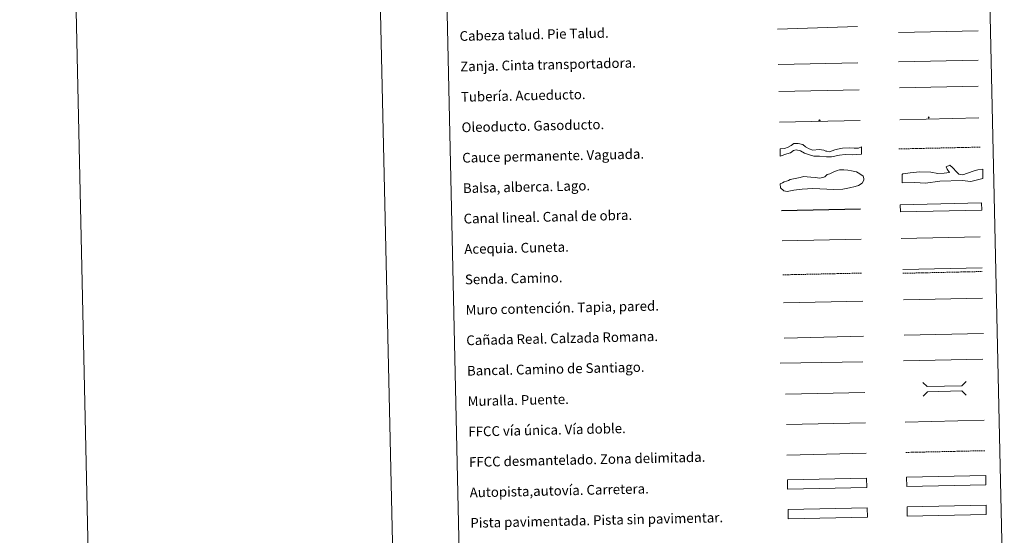
# Model space of a CAD drawing. Units: metres. Extents: x 651115 to 655635, y 4720433 to 4723501.
# Drawn here: x 651115 to 651924, y 4720881 to 4721305 of the extents above; entities that cross this region are included whole.
import ezdxf
from ezdxf.enums import TextEntityAlignment as Align

# ---------------------------------------------------------------- set-up
doc = ezdxf.new("R2010")
doc.units = ezdxf.units.M
doc.header["$MEASUREMENT"] = 0
doc.linetypes.add('TRAZOSX2', pattern=[1.5, 1, -0.5])
doc.layers.add('Carátula', color=7, linetype='Continuous', lineweight=5)
doc.layers.add('Level 63', color=7, linetype='Continuous', lineweight=0)
doc.styles.add('Arial', font='ARIAL.TTF', dxfattribs={"height": 0.2})

# ---------------------------------------------------------------- blocks, each defined once
blk = doc.blocks.new('5ROLEO')
at = {"layer": 'Carátula', "linetype": 'Continuous', "lineweight": 5}
for color, points in [(2, [(-0.2, -5.2), (-5.2, -0.1), (-0.2, 5), (0, 2.4), (-0.6, 2.3), (-1, 2.1), (-1.4, 1.8), (-1.7, 1.3), (-1.9, 0.6), (-1.9, -0.2), (-1.9, -0.8), (-1.8, -1.3), (-1.6, -1.7), (-1.4, -2.1), (-1.1, -2.4), (-0.8, -2.6), (-0.4, -2.7), (0, -2.7)]), (250, [(0, -2.7), (-0.4, -2.7), (-0.8, -2.6), (-1.1, -2.4), (-1.4, -2.1), (-1.6, -1.7), (-1.8, -1.3), (-1.9, -0.8), (-1.9, -0.2), (-1.9, 0.6), (-1.7, 1.3), (-1.4, 1.8), (-1, 2.1), (-0.6, 2.3), (0, 2.4), (0, 1.5), (-0.2, 1.5), (-0.5, 1.4), (-0.7, 1.3), (-0.8, 1.1), (-1, 0.9), (-1.1, 0.6), (-1.2, 0.2), (-1.2, -0.2), (-1.2, -0.6), (-1.1, -0.9), (-1, -1.2), (-0.8, -1.4), (-0.7, -1.6), (-0.5, -1.8), (-0.2, -1.8), (0, -1.9)]), (2, [(0, -1.9), (-0.2, -1.8), (-0.5, -1.8), (-0.7, -1.6), (-0.8, -1.4), (-1, -1.2), (-1.1, -0.9), (-1.2, -0.6), (-1.2, -0.2), (-1.2, 0.2), (-1.1, 0.6), (-1, 0.9), (-0.8, 1.1), (-0.7, 1.3), (-0.5, 1.4), (-0.2, 1.5), (0, 1.5), (0.3, 1.5), (0.5, 1.4), (0.7, 1.3), (0.9, 1.1), (1, 0.9), (1.1, 0.6), (1.1, 0.3), (1.2, -0.1), (1.2, -0.5), (1.1, -0.9), (1, -1.2), (0.8, -1.4), (0.7, -1.6), (0.5, -1.8), (0.3, -1.8)]), (2, [(-0.2, -5.2), (0, -2.7), (0.4, -2.7), (0.8, -2.6), (1.1, -2.4), (1.4, -2.1), (1.6, -1.7), (1.8, -1.3), (1.9, -0.7), (1.9, -0.2), (1.9, 0.4), (1.8, 0.9), (1.6, 1.4), (1.4, 1.7), (1.1, 2), (0.8, 2.2), (0.4, 2.3), (0, 2.4), (-0.2, 5), (4.9, -0.1)]), (250, [(0, -2.7), (0, -1.9), (0.3, -1.8), (0.5, -1.8), (0.7, -1.6), (0.8, -1.4), (1, -1.2), (1.1, -0.9), (1.2, -0.5), (1.2, -0.1), (1.1, 0.3), (1.1, 0.6), (1, 0.9), (0.9, 1.1), (0.7, 1.3), (0.5, 1.4), (0.3, 1.5), (0, 1.5), (0, 1.5), (0, 2.4), (0, 2.4), (0.4, 2.3), (0.8, 2.2), (1.1, 2), (1.4, 1.7), (1.6, 1.4), (1.8, 0.9), (1.9, 0.4), (1.9, -0.2), (1.9, -0.7), (1.8, -1.3), (1.6, -1.7), (1.4, -2.1), (1.1, -2.4), (0.8, -2.6), (0.4, -2.7)])]:
    blk.add_hatch(color=color, dxfattribs=at).paths.add_polyline_path(points)
at = {"layer": 'Carátula', "color": 250, "linetype": 'Continuous', "lineweight": 5, "flags": 128}
blk.add_lwpolyline([(-0.1, -5.2), (4.9, -0.1), (-0.1, 5), (-5.2, -0.1), (-0.1, -5.2)], dxfattribs=at)
blk = doc.blocks.new('5GASO')
at = {"layer": 'Carátula', "linetype": 'Continuous', "lineweight": 5}
for color, points in [(33, [(0, -5.1), (-5.1, 0), (0, 5.1), (0.2, 2.5), (-0.3, 2.4), (-0.8, 2.2), (-1.2, 1.8), (-1.5, 1.3), (-1.7, 0.7), (-1.7, 0), (-1.7, -0.8), (-1.5, -1.4), (-1.2, -1.9), (-0.8, -2.3), (-0.3, -2.5), (0.3, -2.6)]), (250, [(0.3, -2.6), (-0.3, -2.5), (-0.8, -2.3), (-1.2, -1.9), (-1.5, -1.4), (-1.7, -0.8), (-1.7, 0), (-1.7, 0.7), (-1.5, 1.3), (-1.2, 1.8), (-0.8, 2.2), (-0.3, 2.4), (0.2, 2.5), (0.6, 2.5), (0.9, 2.4), (1.1, 2.3), (1.4, 2.1), (1.6, 1.9), (1.7, 1.6), (1.8, 1.3), (1.9, 1), (1.2, 0.8), (1, 1.2), (0.8, 1.4), (0.5, 1.6), (0.2, 1.6), (0, 1.6), (-0.3, 1.5), (-0.5, 1.4), (-0.7, 1.2), (-0.8, 1), (-0.9, 0.7), (-1, 0.4), (-1, 0), (-1, -0.4), (-0.9, -0.8), (-0.8, -1.1), (-0.6, -1.4), (-0.4, -1.5), (-0.2, -1.7), (0, -1.7), (0.2, -1.8), (0.5, -1.7), (0.8, -1.6), (1, -1.5), (1.3, -1.3), (1.3, -0.7), (0.2, -0.7), (0.2, 0.1), (2, 0.1), (2, -1.8), (1.7, -2.1), (1.3, -2.4), (0.8, -2.5)]), (33, [(0, -5.1), (0.3, -2.6), (0.8, -2.5), (1.3, -2.4), (1.7, -2.1), (2, -1.8), (2, 0.1), (0.2, 0.1), (0.2, -0.7), (1.3, -0.7), (1.3, -1.3), (1, -1.5), (0.8, -1.6), (0.5, -1.7), (0.2, -1.8), (0, -1.7), (-0.2, -1.7), (-0.4, -1.5), (-0.6, -1.4), (-0.8, -1.1), (-0.9, -0.8), (-1, -0.4), (-1, 0), (-1, 0.4), (-0.9, 0.7), (-0.8, 1), (-0.7, 1.2), (-0.5, 1.4), (-0.3, 1.5), (0, 1.6), (0.2, 1.6), (0.5, 1.6), (0.8, 1.4), (1, 1.2), (1.2, 0.8), (1.9, 1), (1.8, 1.3), (1.7, 1.6), (1.6, 1.9), (1.4, 2.1), (1.1, 2.3), (0.9, 2.4), (0.6, 2.5), (0.2, 2.5), (0, 5.1), (5.1, 0)])]:
    blk.add_hatch(color=color, dxfattribs=at).paths.add_polyline_path(points)
at = {"layer": 'Carátula', "color": 250, "linetype": 'Continuous', "lineweight": 5}
blk.add_3dface([(0, -5.1), (5.1, 0), (0, 5.1), (-5.1, 0)], dxfattribs=at)

msp = doc.modelspace()

# ---------------------------------------------------------------- linework, layer by layer
at = {"layer": 'Level 63', "linetype": 'Continuous', "lineweight": 0}
msp.add_line((651365.02, 4723408.1, 0.01), (651430.84, 4720438.83, 0.01), dxfattribs=at)
at = {"layer": 'Level 63', "color": 39, "linetype": 'Continuous', "lineweight": 0}
for p, q in [((651737.51, 4721296.81, 0.01), (651803.15, 4721298.99, 0.01)), ((651836.75, 4721294.23, 0.01), (651902.25, 4721295.39, 0.01)), ((651738.05, 4721267.95, 0.01), (651803.55, 4721269.11, 0.01))]:
    msp.add_line(p, q, dxfattribs=at)
at = {"layer": 'Level 63', "color": 19, "linetype": 'Continuous', "lineweight": 0}
for p, q in [((651837, 4721269.95, 0.01), (651902.32, 4721271.4, 0.01)), ((651738.55, 4721245.59, 0.01), (651804.5, 4721247.05, 0.01)), ((651840.4, 4721099.34, 0.01), (651905.47, 4721100.78, 0.01)), ((651908.83, 4720905.84, 0.01), (651843.85, 4720904.4, 0.01)), ((651844.01, 4720896.78, 0.01), (651909, 4720898.22, 0.01))]:
    msp.add_line(p, q, dxfattribs=at)
at = {"layer": 'Level 63', "color": 142, "linetype": 'TRAZOSX2', "lineweight": 13}
msp.add_line((651837.05, 4721198.49, 0.01), (651903.89, 4721199.97, 0.01), dxfattribs=at)
at = {"layer": 'Level 63', "color": 5, "linetype": 'Continuous', "lineweight": 30}
msp.add_line((651740.71, 4721147.96, 0.01), (651805.7, 4721149.4, 0.01), dxfattribs=at)
at = {"layer": 'Level 63', "color": 5, "linetype": 'Continuous', "lineweight": 0}
msp.add_line((651741.27, 4721122.97, 0.01), (651806.23, 4721124.41, 0.01), dxfattribs=at)
at = {"layer": 'Level 63', "color": 19, "linetype": 'TRAZOSX2', "lineweight": 0}
for p, q in [((651741.88, 4721095.06, 0.01), (651806.85, 4721096.5, 0.01)), ((651840.47, 4721096.35, 0.01), (651905.53, 4721097.79, 0.01)), ((651842.77, 4720949.19, 0.01), (651907.84, 4720950.64, 0.01))]:
    msp.add_line(p, q, dxfattribs=at)
at = {"layer": 'Level 63', "color": 1, "linetype": 'Continuous', "lineweight": 0}
msp.add_line((651840.84, 4721074.45, 0.01), (651905.9, 4721075.89, 0.01), dxfattribs=at)
at = {"layer": 'Level 63', "color": 1, "linetype": 'Continuous', "lineweight": 13}
for p, q in [((651742.4, 4721072, 0.01), (651807.47, 4721073.44, 0.01)), ((651739.72, 4721022.59, 0.01), (651807.48, 4721023.72, 0.01))]:
    msp.add_line(p, q, dxfattribs=at)
at = {"layer": 'Level 63', "linetype": 'Continuous', "lineweight": 0}
for points in [[(651180.9, 4720433.29, 0.01), (651115.08, 4723402.57, 0.01), (655568.99, 4723501.3, 0.01), (655634.81, 4720532.02, 0.01), (651180.9, 4720433.29, 0.01)], [(651446.99, 4722171.69, 0.01), (651892.81, 4722181.58, 0.01), (651930.2, 4720494.91, 0.01), (651484.39, 4720485.03, 0.01), (651446.99, 4722171.69, 0.01)], [(651843.85, 4720904.4, 0.01), (651908.83, 4720905.84, 0.01), (651909, 4720898.22, 0.01), (651844.01, 4720896.78, 0.01), (651843.85, 4720904.4, 0.01)]]:
    msp.add_polyline3d(points, close=True, dxfattribs=at)
at = {"layer": 'Level 63', "color": 5, "linetype": 'Continuous', "lineweight": 13}
msp.add_polyline3d([(651837.66, 4721248.64, 0.01), (651902.29, 4721249.99, 0.01)], dxfattribs=at)
at = {"layer": 'Level 63', "color": 19, "linetype": 'Continuous', "lineweight": 13, "ltscale": 0.4}
msp.add_polyline3d([(651739.1, 4721220.59, 0.01), (651805.39, 4721221.91, 0.01)], dxfattribs=at)
at = {"layer": 'Level 63', "color": 19, "linetype": 'Continuous', "lineweight": 13, "ltscale": 0.3}
msp.add_polyline3d([(651838.07, 4721222.46, 0.01), (651902.84, 4721223.9, 0.01)], dxfattribs=at)
at = {"layer": 'Level 63', "color": 144, "linetype": 'Continuous', "lineweight": 13}
for points in [[(651806.56, 4721194.08, 0.01), (651798.69, 4721193.58, 0.01), (651793.19, 4721193.98, 0.01), (651788.45, 4721193.24, 0.01), (651781.82, 4721191.93, 0.01), (651777.7, 4721191.95, 0.01), (651771.88, 4721192.45, 0.01), (651767.44, 4721192.56, 0.01), (651764.67, 4721193.24, 0.01), (651762.01, 4721194.13, 0.01), (651759.56, 4721195.14, 0.01), (651756.25, 4721196.87, 0.01), (651752.85, 4721197.84, 0.01), (651750.64, 4721197.27, 0.01), (651748.04, 4721195.41, 0.01), (651745.1, 4721194.4, 0.01), (651739.72, 4721192.6, 0.01), (651739.59, 4721198.6, 0.01), (651743.31, 4721198.9, 0.01), (651746.36, 4721200.03, 0.01), (651748.76, 4721201.35, 0.01), (651751.01, 4721202.96, 0.01), (651754.46, 4721203.04, 0.01), (651758.29, 4721202.07, 0.01), (651760.54, 4721200.11, 0.01), (651763.54, 4721198.6, 0.01), (651766.52, 4721197.39, 0.01), (651771.58, 4721197.93, 0.01), (651775.61, 4721197.39, 0.01), (651777.31, 4721196.78, 0.01), (651777.95, 4721196.59, 0.01), (651779.96, 4721196.21, 0.01), (651782.38, 4721196.8, 0.01), (651784.47, 4721197.68, 0.01), (651786.89, 4721198.38, 0.01), (651790.85, 4721199, 0.01), (651796.77, 4721199.35, 0.01), (651800.36, 4721199.11, 0.01), (651802.27, 4721199.05, 0.01), (651804.05, 4721199.19, 0.01), (651806.42, 4721200.08, 0.01), (651806.56, 4721194.08, 0.01)], [(651905.3, 4721148.18, 0.01), (651838.46, 4721146.7, 0.01), (651838.33, 4721152.7, 0.01), (651905.16, 4721154.18, 0.01), (651905.3, 4721148.18, 0.01)]]:
    msp.add_polyline3d(points, close=True, dxfattribs=at)
at = {"layer": 'Level 63', "color": 142, "linetype": 'Continuous', "lineweight": 0}
msp.add_polyline3d([(651744.77, 4721171.93, 0.01), (651746.53, 4721172.56, 0.01), (651747.99, 4721173.48, 0.01), (651750.65, 4721173.83, 0.01), (651753.3, 4721174.49, 0.01), (651756.24, 4721175.14, 0.01), (651758.89, 4721175.79, 0.01), (651761.86, 4721175.57, 0.01), (651764.82, 4721175.33, 0.01), (651768.68, 4721175.12, 0.01), (651771.94, 4721174.6, 0.01), (651774.6, 4721174.96, 0.01), (651776.36, 4721175.59, 0.01), (651778.4, 4721177.41, 0.01), (651780.45, 4721178.05, 0.01), (651783.09, 4721179.3, 0.01), (651786.6, 4721180.86, 0.01), (651788.38, 4721181.19, 0.01), (651791.92, 4721181.26, 0.01), (651795.18, 4721181.05, 0.01), (651798.16, 4721180.51, 0.01), (651802.31, 4721179.72, 0.01), (651805.02, 4721178, 0.01), (651807.73, 4721175.98, 0.01), (651808.36, 4721174.23, 0.01), (651808.4, 4721172.74, 0.01), (651806.97, 4721170.33, 0.01), (651804.04, 4721168.49, 0.01), (651801.4, 4721167.55, 0.01), (651796.69, 4721166.56, 0.01), (651791.09, 4721165.54, 0.01), (651783.7, 4721165.08, 0.01), (651766.51, 4721165.89, 0.01), (651757.64, 4721165.39, 0.01), (651750.85, 4721164.65, 0.01), (651745.55, 4721163.64, 0.01), (651742.57, 4721164.17, 0.01), (651739.85, 4721166.48, 0.01), (651739.79, 4721169.74, 0.01), (651741.54, 4721170.66, 0.01), (651743, 4721171.59, 0.01), (651744.77, 4721171.93, 0.01)], close=True, dxfattribs=at)
at = {"layer": 'Level 63', "color": 131, "linetype": 'Continuous', "lineweight": 0}
msp.add_polyline3d([(651839.76, 4721177.46, 0.01), (651840.34, 4721178.08, 0.01), (651846.53, 4721178.85, 0.01), (651854.5, 4721179.69, 0.01), (651863.4, 4721179.37, 0.01), (651869.05, 4721178.35, 0.01), (651874.38, 4721178.52, 0.01), (651878.79, 4721179.25, 0.01), (651876.94, 4721181.86, 0.01), (651875.99, 4721183.91, 0.01), (651878.91, 4721185.18, 0.01), (651881.34, 4721183.18, 0.01), (651884.71, 4721179.43, 0.01), (651886.54, 4721177.7, 0.01), (651888.02, 4721177.45, 0.01), (651889.81, 4721177.21, 0.01), (651893.62, 4721178.51, 0.01), (651898.89, 4721180.45, 0.01), (651902.12, 4721181.45, 0.01), (651906.25, 4721181.86, 0.01), (651906.19, 4721174.15, 0.01), (651896.19, 4721171.77, 0.01), (651889.07, 4721172.44, 0.01), (651870.72, 4721171.88, 0.01), (651858.94, 4721170.34, 0.01), (651850.33, 4721170.97, 0.01), (651839.97, 4721170.65, 0.01), (651839.76, 4721177.46, 0.01)], close=True, dxfattribs=at)
at = {"layer": 'Level 63', "color": 5, "linetype": 'Continuous', "lineweight": 0}
msp.add_polyline3d([(651839.16, 4721124.98, 0.01), (651903.94, 4721126.41, 0.01)], dxfattribs=at)
at = {"layer": 'Level 63', "color": 19, "linetype": 'Continuous', "lineweight": 0}
for points in [[(651743.04, 4721043.15, 0.01), (651808, 4721044.59, 0.01)], [(651841.48, 4721045.47, 0.01), (651906.55, 4721046.91, 0.01)]]:
    msp.add_polyline3d(points, dxfattribs=at)
at = {"layer": 'Level 63', "color": 19, "linetype": 'Continuous', "lineweight": 0, "ltscale": 0.4}
for points in [[(651841.11, 4721024.43, 0.01), (651906.19, 4721025.87, 0.01)], [(651744.76, 4720972.03, 0.01), (651809.69, 4720973.47, 0.01)]]:
    msp.add_polyline3d(points, dxfattribs=at)
at = {"layer": 'Level 63', "color": 1, "linetype": 'Continuous', "lineweight": 0}
for points in [[(651856.92, 4721006.68, 0.01), (651860.54, 4721003.22, 0.01), (651888.87, 4721003.86, 0.01), (651892.33, 4721007.47, 0.01)], [(651857.17, 4720995.43, 0.01), (651860.63, 4720999.04, 0.01), (651888.97, 4720999.67, 0.01), (651892.58, 4720996.22, 0.01)]]:
    msp.add_polyline3d(points, dxfattribs=at)
at = {"layer": 'Level 63', "color": 1, "linetype": 'Continuous', "lineweight": 13}
msp.add_polyline3d([(651744.06, 4720997.02, 0.01), (651809.13, 4720998.46, 0.01)], dxfattribs=at)
at = {"layer": 'Level 63', "linetype": 'Continuous', "lineweight": 0, "ltscale": 0.3}
for points in [[(651842.22, 4720974.19, 0.01), (651907.28, 4720975.63, 0.01)], [(651745.17, 4720947.03, 0.01), (651810.24, 4720948.47, 0.01)]]:
    msp.add_polyline3d(points, dxfattribs=at)
at = {"layer": 'Level 63', "color": 13, "linetype": 'Continuous', "lineweight": 0}
for points in [[(651843.53, 4720928.83, 0.01), (651908.52, 4720930.27, 0.01), (651908.69, 4720922.65, 0.01), (651843.7, 4720921.21, 0.01), (651843.53, 4720928.83, 0.01)], [(651745.58, 4720926.58, 0.01), (651810.56, 4720928.02, 0.01), (651810.73, 4720920.42, 0.01), (651745.75, 4720918.98, 0.01), (651745.58, 4720926.58, 0.01)]]:
    msp.add_polyline3d(points, close=True, dxfattribs=at)
at = {"layer": 'Level 63', "color": 252, "linetype": 'Continuous', "lineweight": 0}
msp.add_polyline3d([(651746.16, 4720902.31, 0.01), (651811.14, 4720903.75, 0.01), (651811.31, 4720896.14, 0.01), (651746.33, 4720894.7, 0.01), (651746.16, 4720902.31, 0.01)], close=True, dxfattribs=at)

# ---------------------------------------------------------------- block references
at = {"layer": 'Level 63', "color": 2, "linetype": 'Continuous', "lineweight": 0, "xscale": 0.1000020463425771, "yscale": 0.1000020463425771, "rotation": 1.270066320577182}
for name, p in [('5ROLEO', (651771.93, 4721221.87, 0.01)), ('5GASO', (651861.61, 4721224.27, 0.01))]:
    msp.add_blockref(name, p, dxfattribs=at)

# ---------------------------------------------------------------- texts
at = {"layer": 'Level 63', "linetype": 'Continuous', "lineweight": 0, "style": 'Arial'}
for s, p in [('Cabeza talud. Pie Talud.', (651476.35, 4721291.16, 0.01)), ('Zanja. Cinta transportadora.', (651476.9, 4721266.16, 0.01)), ('Tubería. Acueducto.', (651477.46, 4721241.17, 0.01)), ('Oleoducto. Gasoducto.', (651478.01, 4721216.18, 0.01)), ('Cauce permanente. Vaguada.', (651478.57, 4721191.18, 0.01)), ('Balsa, alberca. Lago.', (651479.11, 4721166.19, 0.01)), ('Canal lineal. Canal de obra.', (651479.68, 4721141.19, 0.01)), ('Acequia. Cuneta.', (651480.23, 4721116.2, 0.01)), ('Senda. Camino.', (651480.77, 4721091.21, 0.01)), ('Muro contención. Tapia, pared.', (651481.34, 4721066.21, 0.01)), ('Cañada Real. Calzada Romana.', (651481.88, 4721041.22, 0.01)), ('Bancal. Camino de Santiago.', (651482.45, 4721016.23, 0.01)), ('Muralla. Puente.', (651483, 4720991.23, 0.01)), ('FFCC vía única. Vía doble.', (651483.55, 4720966.24, 0.01)), ('FFCC desmantelado. Zona delimitada.', (651484.11, 4720941.24, 0.01)), ('Autopista,autovía. Carretera.', (651484.65, 4720916.25, 0.01)), ('Pista pavimentada. Pista sin pavimentar.', (651485.22, 4720891.26, 0.01))]:
    msp.add_text(s, height=7.9988, rotation=1.26994, dxfattribs=at).set_placement(p, align=Align.MIDDLE_LEFT)

doc.saveas('drawing.dxf')
